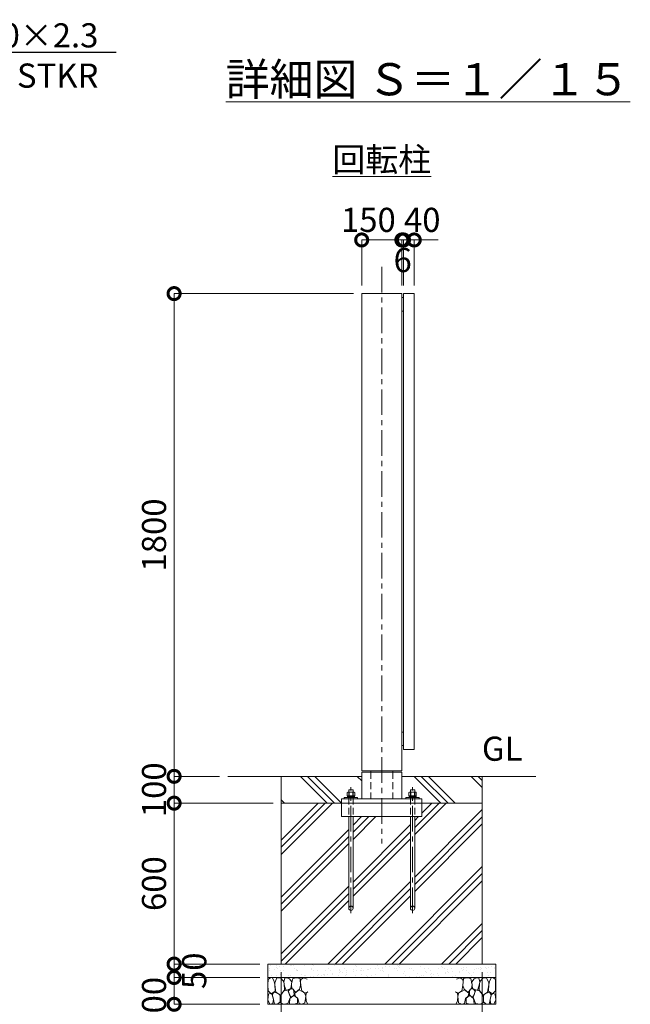
# Model space of a CAD drawing. Extents: x 0 to 12600, y 0 to 8910.
# Drawn here: x 8104 to 10383, y 1910 to 5581 of the extents above; entities that cross this region are included whole.
import ezdxf
from ezdxf import colors
from ezdxf.entities.mleader import LeaderData, LeaderLine
from ezdxf.math import Vec2, Vec3

# ---------------------------------------------------------------- set-up
doc = ezdxf.new("R2010")
doc.units = 0
doc.header["$MEASUREMENT"] = 0
doc.header["$PDMODE"] = 1
doc.linetypes.add('CENTER', pattern=[50.8, 31.75, -6.35, 6.35, -6.35])
doc.linetypes.add('DASHED', pattern=[19.05, 12.7, -6.35])
doc.layers.get('0').update_dxf_attribs({"linetype": 'CONTINUOUS'})
doc.layers.get('DefPoints').update_dxf_attribs({"linetype": 'CONTINUOUS'})
for name, color, linetype, lineweight in [('FRAM3', 1, 'CONTINUOUS', 50), ('ハッチング', 8, 'CONTINUOUS', 5), ('ボルト・ナット', 8, 'CONTINUOUS', 9), ('基準線', 6, 'CENTER', 18), ('外形線', 7, 'CONTINUOUS', 18), ('寸法線', 3, 'CONTINUOUS', 18), ('文字', 4, 'CONTINUOUS', 18), ('文字引出', 4, 'CONTINUOUS', 18), ('細線', 8, 'CONTINUOUS', 5), ('隠れ線', 5, 'DASHED', 18)]:
    doc.layers.add(name, color=color, linetype=linetype, lineweight=lineweight)
doc.styles.get("Standard").update_dxf_attribs({"font": 'TXT.SHX', "bigfont": 'bigfont.shx'})
doc.dimstyles.new('30ベース', dxfattribs={"dimscale": 30, "dimtxt": 3, "dimasz": 3, "dimexe": 0, "dimexo": 1, "dimgap": 1, "dimtad": 3, "dimdec": 1, "dimdsep": 46, "dimtxsty": 'STANDARD', "dimblk": 'DOTSMALL', "dimcen": 0, "dimclrd": 256, "dimclre": 256, "dimclrt": 7, "dimadec": 3, "dimazin": 2, "dimtfac": 1, "dimtdec": 1, "dimtix": 1, "dimtmove": 2, "dimatfit": 2, "dimldrblk": 'OPEN', "dimfxl": 1, "dimtolj": 1, "dimlwd": -1, "dimlwe": -1, "dimarcsym": 0})

# ---------------------------------------------------------------- blocks, each defined once
blk = doc.blocks.new('_OPEN')
at = {"color": 0, "linetype": 'ByBlock'}
for p, q in [((-1, 0.167), (0, 0)), ((0, 0), (-1, -0.167)), ((0, 0), (-1, 0))]:
    blk.add_line(p, q, dxfattribs=at)
blk = doc.blocks.new('A$C5FE242B8')
at = {"layer": '細線'}
for points in [[(15.7, 99.5), (6.7, 96.9), (0.9, 92.9), (0.3, 72.2), (0.6, 50.1), (12.2, 39.5), (27, 49.1), (25.7, 74), (22.1, 89.1), (15.7, 99.5)], [(56.5, 87.9), (48.1, 97), (33.7, 99.2), (26, 80), (25.7, 73.1), (29.9, 45), (46.5, 34.7), (61.7, 52.6), (60.2, 77), (56.5, 87.9)], [(80.7, 95.1), (71.7, 99), (62.6, 98.8), (58.9, 83.1), (62.3, 67.7), (67.7, 52), (86.1, 59.2), (89.4, 83.3), (80.7, 95.1)], [(106.3, 98.4), (92.9, 95.8), (88.6, 76), (88.3, 73.7), (89.8, 58.6), (94.3, 56.2), (102.5, 43.5), (117.9, 56.2), (122, 70.2), (120.2, 95.8), (106.3, 98.4)], [(146.6, 94.3), (132.7, 99.2), (123.1, 92.3), (121.4, 84.2), (122.4, 69.8), (126.7, 50.4), (138.1, 42), (149.3, 47.1)], [(15.4, 36), (8.8, 40.7), (2.1, 37.2), (0, 16.9), (7, 0.3), (18.7, 2.7), (20.6, 19.3), (15.4, 36)], [(34.5, 41.4), (22.4, 45.6), (16.3, 35.9), (20.6, 18.4), (24.8, 0.3), (35.7, 0.6), (45.3, 9.1), (45.6, 32.9), (42, 37.5), (34.5, 41.4)], [(73.8, 53.8), (59.8, 50.4), (50.5, 37.8), (45.6, 26.6), (45.9, 6.9), (57.7, 0.3), (75, 3.3), (84, 26.9), (73.8, 53.8)], [(97.3, 49.5), (93.1, 57.1), (84.3, 58), (76.2, 49.5), (80.7, 35.9), (87.1, 26), (98.2, 35.6), (97.3, 49.5)], [(125.4, 48.6), (116.7, 54.4), (100.4, 41.1), (102.2, 30.2), (112.1, 22), (116.7, 3.3), (126.3, 0.3), (138.1, 6), (141.5, 29.9), (136.9, 43.2), (125.4, 48.6)], [(149.3, 46.9), (142.4, 41.1), (141.5, 30.5), (142.4, 12.1), (149, 0.9), (149.3, 0.9)], [(99.1, 32), (93.1, 30.2), (82.2, 21.4), (80.4, 1.5), (97.9, 0), (110, 3.9), (110.6, 23.3), (99.1, 32)]]:
    blk.add_lwpolyline(points, dxfattribs=at)
blk = doc.blocks.new('_DotSmall')
at = {"layer": 'FRAM3', "color": 0, "const_width": 0.5}
blk.add_lwpolyline([(-0.0625, 0, 1), (0.0625, 0, 1)], format="xyb", close=True, dxfattribs=at)
blk = doc.blocks.new('*D47')
at = {"layer": 'DefPoints', "color": 0}
for p in [(9530, 4760), (9380, 4560), (9530, 4560)]:
    blk.add_point(p, dxfattribs=at)
at = {"layer": '寸法線'}
for p, q in [((9380, 4590), (9380, 4760)), ((9380, 4760), (9530, 4760)), ((9530, 4590), (9530, 4760))]:
    blk.add_line(p, q, dxfattribs=at)
at = {"layer": '寸法線', "xscale": 90, "yscale": 90, "zscale": 90, "rotation": 180}
blk.add_blockref('_DotSmall', (9380, 4760), dxfattribs=at)
at = {"layer": '寸法線', "xscale": 90, "yscale": 90, "zscale": 90}
blk.add_blockref('_DotSmall', (9530, 4760), dxfattribs=at)
at = {"layer": '寸法線', "color": 7, "insert": (9405, 4835), "char_height": 90, "attachment_point": 5}
blk.add_mtext('\\A1;150', dxfattribs=at)
blk = doc.blocks.new('*D48')
at = {"layer": 'DefPoints', "color": 0}
for p in [(9536, 4760), (9530, 4560), (9536, 4560)]:
    blk.add_point(p, dxfattribs=at)
at = {"layer": '寸法線'}
for p, q in [((9530, 4760), (9440, 4760)), ((9530, 4590), (9530, 4760)), ((9530, 4760), (9536, 4760)), ((9536, 4590), (9536, 4760)), ((9536, 4760), (9626, 4760))]:
    blk.add_line(p, q, dxfattribs=at)
at = {"layer": '寸法線', "xscale": 90, "yscale": 90, "zscale": 90}
blk.add_blockref('_DotSmall', (9530, 4760), dxfattribs=at)
at = {"layer": '寸法線', "xscale": 90, "yscale": 90, "zscale": 90, "rotation": 180}
blk.add_blockref('_DotSmall', (9536, 4760), dxfattribs=at)
at = {"layer": '寸法線', "color": 7, "insert": (9533, 4685), "char_height": 90, "attachment_point": 5}
blk.add_mtext('\\A1;6', dxfattribs=at)
blk = doc.blocks.new('*D49')
at = {"layer": 'DefPoints', "color": 0}
for p in [(9576, 4760), (9536, 4560), (9576, 4560)]:
    blk.add_point(p, dxfattribs=at)
at = {"layer": '寸法線'}
for p, q in [((9536, 4760), (9446, 4760)), ((9536, 4590), (9536, 4760)), ((9536, 4760), (9576, 4760)), ((9576, 4590), (9576, 4760)), ((9576, 4760), (9666, 4760))]:
    blk.add_line(p, q, dxfattribs=at)
at = {"layer": '寸法線', "xscale": 90, "yscale": 90, "zscale": 90}
blk.add_blockref('_DotSmall', (9536, 4760), dxfattribs=at)
at = {"layer": '寸法線', "xscale": 90, "yscale": 90, "zscale": 90, "rotation": 180}
blk.add_blockref('_DotSmall', (9576, 4760), dxfattribs=at)
at = {"layer": '寸法線', "color": 7, "insert": (9606, 4835), "char_height": 90, "attachment_point": 5}
blk.add_mtext('\\A1;40', dxfattribs=at)
blk = doc.blocks.new('*D50')
at = {"layer": 'DefPoints', "color": 0}
for p in [(9380, 4560), (8680, 2760), (8880, 2760)]:
    blk.add_point(p, dxfattribs=at)
at = {"layer": '寸法線'}
for p, q in [((9350, 4560), (8680, 4560)), ((8680, 4560), (8680, 2760)), ((8850, 2760), (8680, 2760))]:
    blk.add_line(p, q, dxfattribs=at)
at = {"layer": '寸法線', "xscale": 90, "yscale": 90, "zscale": 90}
for p, rotation in [((8680, 4560), 90), ((8680, 2760), 270)]:
    blk.add_blockref('_DotSmall', p, dxfattribs=dict(at, rotation=rotation))
at = {"layer": '寸法線', "color": 7, "insert": (8605, 3660), "char_height": 90, "attachment_point": 5, "rotation": 90}
blk.add_mtext('\\A1;1800', dxfattribs=at)
blk = doc.blocks.new('*D51')
at = {"layer": 'DefPoints', "color": 0}
for p in [(8880, 2760), (8680, 2660), (9080, 2660)]:
    blk.add_point(p, dxfattribs=at)
at = {"layer": '寸法線'}
for p, q in [((8680, 2760), (8680, 2850)), ((8850, 2760), (8680, 2760)), ((8680, 2760), (8680, 2660)), ((9050, 2660), (8680, 2660)), ((8680, 2660), (8680, 2570))]:
    blk.add_line(p, q, dxfattribs=at)
at = {"layer": '寸法線', "xscale": 90, "yscale": 90, "zscale": 90}
for p, rotation in [((8680, 2760), 270), ((8680, 2660), 90)]:
    blk.add_blockref('_DotSmall', p, dxfattribs=dict(at, rotation=rotation))
at = {"layer": '寸法線', "color": 7, "insert": (8605, 2710), "char_height": 90, "attachment_point": 5, "rotation": 90}
blk.add_mtext('\\A1;100', dxfattribs=at)
blk = doc.blocks.new('*D52')
at = {"layer": 'DefPoints', "color": 0}
for p in [(9080, 2660), (8680, 2060), (9030, 2060)]:
    blk.add_point(p, dxfattribs=at)
at = {"layer": '寸法線'}
for p, q in [((9050, 2660), (8680, 2660)), ((8680, 2660), (8680, 2060)), ((9000, 2060), (8680, 2060))]:
    blk.add_line(p, q, dxfattribs=at)
at = {"layer": '寸法線', "xscale": 90, "yscale": 90, "zscale": 90}
for p, rotation in [((8680, 2660), 90), ((8680, 2060), 270)]:
    blk.add_blockref('_DotSmall', p, dxfattribs=dict(at, rotation=rotation))
at = {"layer": '寸法線', "color": 7, "insert": (8605, 2360), "char_height": 90, "attachment_point": 5, "rotation": 90}
blk.add_mtext('\\A1;600', dxfattribs=at)
blk = doc.blocks.new('*D53')
at = {"layer": 'DefPoints', "color": 0}
for p in [(9030, 2060), (8680, 2010), (9030, 2010)]:
    blk.add_point(p, dxfattribs=at)
at = {"layer": '寸法線'}
for p, q in [((8680, 2060), (8680, 2150)), ((9000, 2060), (8680, 2060)), ((8680, 2060), (8680, 2010)), ((9000, 2010), (8680, 2010)), ((8680, 2010), (8680, 1920))]:
    blk.add_line(p, q, dxfattribs=at)
at = {"layer": '寸法線', "xscale": 90, "yscale": 90, "zscale": 90}
for p, rotation in [((8680, 2060), 270), ((8680, 2010), 90)]:
    blk.add_blockref('_DotSmall', p, dxfattribs=dict(at, rotation=rotation))
at = {"layer": '寸法線', "color": 7, "insert": (8755, 2035), "char_height": 90, "attachment_point": 5, "rotation": 90}
blk.add_mtext('\\A1;50', dxfattribs=at)
blk = doc.blocks.new('*D54')
at = {"layer": 'DefPoints', "color": 0}
for p in [(9030, 2010), (8680, 1910), (9030, 1910)]:
    blk.add_point(p, dxfattribs=at)
at = {"layer": '寸法線'}
for p, q in [((9000, 2010), (8680, 2010)), ((8680, 2010), (8680, 1910)), ((9000, 1910), (8680, 1910))]:
    blk.add_line(p, q, dxfattribs=at)
at = {"layer": '寸法線', "xscale": 90, "yscale": 90, "zscale": 90}
for p, rotation in [((8680, 2010), 90), ((8680, 1910), 270)]:
    blk.add_blockref('_DotSmall', p, dxfattribs=dict(at, rotation=rotation))
at = {"layer": '寸法線', "color": 7, "insert": (8605, 1910), "char_height": 90, "attachment_point": 5, "rotation": 90}
blk.add_mtext('\\A1;100', dxfattribs=at)
blk = doc.blocks.new('*D62')
at = {"layer": 'DefPoints', "color": 0}
for p in [(9080, 2060), (9830, 2060), (9080, 1710)]:
    blk.add_point(p, dxfattribs=at)
at = {"layer": '寸法線'}
for p, q in [((9080, 2030), (9080, 1710)), ((9830, 2030), (9830, 1710)), ((9830, 1710), (9080, 1710))]:
    blk.add_line(p, q, dxfattribs=at)
at = {"layer": '寸法線', "xscale": 90, "yscale": 90, "zscale": 90, "rotation": 180}
blk.add_blockref('_DotSmall', (9080, 1710), dxfattribs=at)
at = {"layer": '寸法線', "xscale": 90, "yscale": 90, "zscale": 90}
blk.add_blockref('_DotSmall', (9830, 1710), dxfattribs=at)
at = {"layer": '寸法線', "color": 7, "insert": (9455, 1785), "char_height": 90, "attachment_point": 5}
blk.add_mtext('\\A1;□750', dxfattribs=at)

msp = doc.modelspace()

# ---------------------------------------------------------------- hatches: boundary and pattern name
at = {"layer": 'ハッチング'}
h = msp.add_hatch(dxfattribs=at)
h.set_pattern_fill('PLAST', color=256, scale=600, angle=315)
h.set_pattern_definition([(315, (-60000, 43910), (106.06602, 106.06602), []), (315, (-59986.74, 43923.26), (106.06602, 106.06602), []), (315, (-59973.48, 43936.52), (106.06602, 106.06602), [])])
edge = h.paths.add_edge_path()
edge.add_ellipse((9329.6077, 2694.6356106), major_axis=(4.3373855, -4.3373855), ratio=1, start_angle=160.6158420039, end_angle=169.3841348604, ccw=False)
edge.add_line((9326.9557612, 2700.1667087), (9328, 2700.7696))
edge.add_line((9328, 2700.7696), (9332, 2700.7696))
edge.add_line((9332, 2700.7696), (9332, 2710))
edge.add_line((9332, 2710), (9348, 2710))
edge.add_line((9348, 2710), (9348, 2700.7696))
edge.add_line((9348, 2700.7696), (9352, 2700.7696))
edge.add_line((9352, 2700.7696), (9353.0442388, 2700.1667087))
edge.add_ellipse((9350.3923, 2694.6356106), major_axis=(4.3373855, -4.3373855), ratio=1, start_angle=100.6158651396, end_angle=109.3841579961, ccw=False)
edge.add_line((9353.8564, 2699.7383613), (9353.8564, 2686.7696))
edge.add_line((9353.8564, 2686.7696), (9351.25, 2686.7696))
edge.add_line((9351.25, 2686.7696), (9351.25, 2685.8802162))
edge.add_line((9351.25, 2685.8802162), (9353.4, 2685.7816649))
edge.add_line((9353.4, 2685.7816649), (9353.4, 2681))
edge.add_line((9353.4, 2681), (9365, 2681))
edge.add_line((9365, 2681), (9365, 2676))
edge.add_line((9365, 2676), (9380, 2676))
edge.add_line((9380, 2676), (9380, 2760))
edge.add_line((9380, 2760), (9080, 2760))
edge.add_line((9080, 2760), (9080, 2660))
edge.add_line((9080, 2660), (9305, 2660))
edge.add_line((9305, 2660), (9305, 2676))
edge.add_line((9305, 2676), (9315, 2676))
edge.add_line((9315, 2676), (9315, 2681))
edge.add_line((9315, 2681), (9326.6, 2681))
edge.add_line((9326.6, 2681), (9326.6, 2685.7816649))
edge.add_line((9326.6, 2685.7816649), (9328.75, 2685.8802162))
edge.add_line((9328.75, 2685.8802162), (9328.75, 2686.7696))
edge.add_line((9328.75, 2686.7696), (9326.1436, 2686.7696))
edge.add_line((9326.1436, 2686.7696), (9326.1436, 2699.7383613))
edge = h.paths.add_edge_path()
edge.add_ellipse((9559.6077, 2694.6356106), major_axis=(4.3373855, -4.3373855), ratio=1, start_angle=160.6158420039, end_angle=169.3841348604, ccw=False)
edge.add_line((9556.9557612, 2700.1667087), (9558, 2700.7696))
edge.add_line((9558, 2700.7696), (9562, 2700.7696))
edge.add_line((9562, 2700.7696), (9562, 2710))
edge.add_line((9562, 2710), (9578, 2710))
edge.add_line((9578, 2710), (9578, 2700.7696))
edge.add_line((9578, 2700.7696), (9582, 2700.7696))
edge.add_line((9582, 2700.7696), (9583.0442388, 2700.1667087))
edge.add_ellipse((9580.3923, 2694.6356106), major_axis=(4.3373855, -4.3373855), ratio=1, start_angle=100.6158651396, end_angle=109.3841579961, ccw=False)
edge.add_line((9583.8564, 2699.7383613), (9583.8564, 2686.7696))
edge.add_line((9583.8564, 2686.7696), (9581.25, 2686.7696))
edge.add_line((9581.25, 2686.7696), (9581.25, 2685.8802162))
edge.add_line((9581.25, 2685.8802162), (9583.4, 2685.7816649))
edge.add_line((9583.4, 2685.7816649), (9583.4, 2681))
edge.add_line((9583.4, 2681), (9595, 2681))
edge.add_line((9595, 2681), (9595, 2676))
edge.add_line((9595, 2676), (9605, 2676))
edge.add_line((9605, 2676), (9605, 2660))
edge.add_line((9605, 2660), (9830, 2660))
edge.add_line((9830, 2660), (9830, 2760))
edge.add_line((9830, 2760), (9530, 2760))
edge.add_line((9530, 2760), (9530, 2676))
edge.add_line((9530, 2676), (9545, 2676))
edge.add_line((9545, 2676), (9545, 2681))
edge.add_line((9545, 2681), (9556.6, 2681))
edge.add_line((9556.6, 2681), (9556.6, 2685.7816649))
edge.add_line((9556.6, 2685.7816649), (9558.75, 2685.8802162))
edge.add_line((9558.75, 2685.8802162), (9558.75, 2686.7696))
edge.add_line((9558.75, 2686.7696), (9556.1436, 2686.7696))
edge.add_line((9556.1436, 2686.7696), (9556.1436, 2699.7383613))
h = msp.add_hatch(dxfattribs=at)
h.set_pattern_fill('PLAST', color=256, scale=600, angle=45)
h.set_pattern_definition([(45, (-60000, 43910), (-106.06602, 106.06602), []), (45, (-60013.26, 43923.26), (-106.06602, 106.06602), []), (45, (-60026.52, 43936.52), (-106.06602, 106.06602), [])])
edge = h.paths.add_edge_path()
edge.add_line((9830, 2660), (9605, 2660))
edge.add_line((9605, 2660), (9605, 2610))
edge.add_line((9605, 2610), (9578, 2610))
edge.add_line((9578, 2610), (9578, 2268))
edge.add_arc((9570, 2268), 8, -180, 0, ccw=False)
edge.add_line((9562, 2268), (9562, 2610))
edge.add_line((9562, 2610), (9348, 2610))
edge.add_line((9348, 2610), (9348, 2268))
edge.add_arc((9340, 2268), 8, -180, 0, ccw=False)
edge.add_line((9332, 2268), (9332, 2610))
edge.add_line((9332, 2610), (9305, 2610))
edge.add_line((9305, 2610), (9305, 2660))
edge.add_line((9305, 2660), (9080, 2660))
edge.add_line((9080, 2660), (9080, 2060))
edge.add_line((9080, 2060), (9830, 2060))
edge.add_line((9830, 2060), (9830, 2660))
at = {"layer": 'ハッチング', "ltscale": 1000}
h = msp.add_hatch(dxfattribs=at)
h.set_pattern_fill('AR-SAND', color=256, scale=20, style=0)
h.set_pattern_definition([(37.5, (-60000, 43910), (-1.259867, 38.536475), [0, -30.4, 0, -34, 0, -32.5]), (7.5, (-60000, 43910), (35.395534, 56.44292), [0, -16.4, 0, -27.4, 0, -10.5]), (327.5, (-60024.6, 43910), (62.282837, 0.113181), [0, -10, 0, -36, 0, -47]), (317.5, (-60024.6, 43910), (60.122532, 17.55351), [0, -5, 0, -23.6, 0, -27])])
h.paths.add_polyline_path([(9880, 2060), (9030, 2060), (9030, 2010), (9880, 2010)])

# ---------------------------------------------------------------- linework, layer by layer
at = {"layer": 'ボルト・ナット'}
for p, q in [((9326.6, 2685.4), (9339.9240663, 2685.4)), ((9326.6, 2681.5696), (9339.4134337, 2681.5696)), ((9333.0718, 2699.6978075), (9333.0718, 2686.7696)), ((9339.3375, 2681), (9340, 2685.9696)), ((9340.6625, 2681), (9341.325, 2685.9696)), ((9353.4, 2681.5696), (9340.7384337, 2681.5696)), ((9353.4, 2685.4), (9341.2490663, 2685.4)), ((9346.9282, 2699.6978075), (9346.9282, 2686.7696)), ((9556.6, 2685.4), (9569.9240663, 2685.4)), ((9556.6, 2681.5696), (9569.4134337, 2681.5696)), ((9563.0718, 2699.6978075), (9563.0718, 2686.7696)), ((9569.3375, 2681), (9570, 2685.9696)), ((9570.6625, 2681), (9571.325, 2685.9696)), ((9583.4, 2681.5696), (9570.7384337, 2681.5696)), ((9583.4, 2685.4), (9571.2490663, 2685.4)), ((9576.9282, 2699.6978075), (9576.9282, 2686.7696)), ((9332, 2610), (9332, 2268)), ((9348, 2268), (9348, 2610)), ((9562, 2610), (9562, 2268)), ((9578, 2268), (9578, 2610))]:
    msp.add_line(p, q, dxfattribs=at)
for points in [[(9353.8564, 2686.7696), (9326.1436, 2686.7696), (9326.1436, 2699.6978075), (9328, 2700.7696), (9352, 2700.7696), (9353.8564, 2699.6978075)], [(9353.4, 2681.5696), (9353, 2681.1696), (9349.3, 2681), (9330.7, 2681), (9327, 2681.1696), (9326.6, 2681.5696), (9326.6, 2685.4), (9327, 2685.8), (9330.7, 2685.9696), (9349.3, 2685.9696), (9353, 2685.8), (9353.4, 2685.4)], [(9328.75, 2686.7696), (9351.25, 2686.7696), (9351.25, 2685.9696), (9328.75, 2685.9696)], [(9583.8564, 2686.7696), (9556.1436, 2686.7696), (9556.1436, 2699.6978075), (9558, 2700.7696), (9582, 2700.7696), (9583.8564, 2699.6978075)], [(9583.4, 2681.5696), (9583, 2681.1696), (9579.3, 2681), (9560.7, 2681), (9557, 2681.1696), (9556.6, 2681.5696), (9556.6, 2685.4), (9557, 2685.8), (9560.7, 2685.9696), (9579.3, 2685.9696), (9583, 2685.8), (9583.4, 2685.4)], [(9558.75, 2686.7696), (9581.25, 2686.7696), (9581.25, 2685.9696), (9558.75, 2685.9696)]]:
    msp.add_lwpolyline(points, close=True, dxfattribs=at)
for points in [[(9332, 2676), (9332, 2710), (9348, 2710), (9348, 2676)], [(9562, 2676), (9562, 2710), (9578, 2710), (9578, 2676)]]:
    msp.add_lwpolyline(points, dxfattribs=at)
for centre in [(9340, 2268), (9570, 2268)]:
    msp.add_circle(centre, 8, dxfattribs=at)
at = {"layer": 'ボルト・ナット', "extrusion": (0, 0, -1)}
for centre, major_axis, start_param, end_param in [((9329.6077, 2694.6356106), (-4.3373855, 4.3373855), 0.1852817996, 1.3855145272), ((9340, 2677.8413314), (-16.2127342, 16.2127342), 0.4784315129, 1.0923648139), ((9350.3923, 2694.6356106), (-4.3373855, 4.3373855), 0.1852817996, 1.3855145272), ((9559.6077, 2694.6356106), (-4.3373855, 4.3373855), 0.1852817996, 1.3855145272), ((9570, 2677.8413314), (-16.2127342, 16.2127342), 0.4784315129, 1.0923648139), ((9580.3923, 2694.6356106), (-4.3373855, 4.3373855), 0.1852817996, 1.3855145272)]:
    msp.add_ellipse(centre, major_axis=major_axis, ratio=1, start_param=start_param, end_param=end_param, dxfattribs=at)
at = {"layer": '基準線', "ltscale": 3}
for p, q in [((9455, 4660), (9455, 2510)), ((9340, 2250), (9340, 2720)), ((9570, 2250), (9570, 2720))]:
    msp.add_line(p, q, dxfattribs=at)
at = {"layer": '外形線'}
for p, q in [((9380, 2760), (8880, 2760)), ((9413.7, 2781), (9413.7, 2776)), ((9496.3, 2781), (9496.3, 2776)), ((10030, 2760), (9530, 2760))]:
    msp.add_line(p, q, dxfattribs=at)
for points in [[(9380, 4560), (9380, 2781), (9530, 2781), (9530, 4560)], [(9536, 2860), (9536, 4560), (9576, 4560), (9576, 2860)], [(9530, 4495), (9530, 4545), (9536, 4545), (9536, 4495)], [(9530, 2875), (9530, 2925), (9536, 2925), (9536, 2875)], [(9365, 2681), (9315, 2681), (9315, 2676), (9365, 2676)], [(9545, 2681), (9595, 2681), (9595, 2676), (9545, 2676)], [(9605, 2660), (9305, 2660), (9305, 2676), (9605, 2676)]]:
    msp.add_lwpolyline(points, close=True, dxfattribs=at)
for points in [[(9380, 2676), (9380, 2776), (9530, 2776), (9530, 2676)], [(9305, 2660), (9305, 2610), (9605, 2610), (9605, 2660)]]:
    msp.add_lwpolyline(points, dxfattribs=at)
at = {"layer": '細線'}
for p, q in [((9080, 2060), (9080, 2760)), ((9830, 2760), (9830, 2060)), ((9080, 2660), (9830, 2660)), ((9030, 2010), (9880, 2010))]:
    msp.add_line(p, q, dxfattribs=at)
msp.add_lwpolyline([(9030, 2060), (9030, 1910), (9880, 1910), (9880, 2060)], close=True, dxfattribs=at)
at = {"layer": '隠れ線', "ltscale": 2}
for p, q in [((9413.7, 2776), (9413.7, 2676)), ((9496.3, 2776), (9496.3, 2676)), ((9332, 2681), (9332, 2610)), ((9348, 2681), (9348, 2610)), ((9562, 2681), (9562, 2610)), ((9578, 2681), (9578, 2610))]:
    msp.add_line(p, q, dxfattribs=at)

# ---------------------------------------------------------------- block references
msp.add_blockref('A$C5FE242B8', (9030, 1910))
at = {"xscale": -1}
msp.add_blockref('A$C5FE242B8', (9880, 1910), dxfattribs=at)

# ---------------------------------------------------------------- texts
at = {"layer": '文字'}
for s, insert, char_height, attachment_point in [('{\\L詳細図 Ｓ＝１／１５}', (9627.4705622, 5359.3715546), 120, 5), ('{\\L回転柱}', (9455, 5060), 90, 5), ('GL', (9980, 2790), 90, 9)]:
    msp.add_mtext(s, dxfattribs=dict(at, insert=insert, char_height=char_height, attachment_point=attachment_point))

# ---------------------------------------------------------------- dimensions: what is measured, and where the dimension line sits
at = {"layer": '寸法線'}
for base, p1, p2, picture, middle in [((9530, 4760), (9380, 4560), (9530, 4560), '*D47', (9405, 4835)), ((9576, 4760), (9536, 4560), (9576, 4560), '*D49', (9606, 4835))]:
    dim = msp.add_linear_dim(base=base, p1=p1, p2=p2, dimstyle='30ベース', override={"dimdec": 6}, dxfattribs=at)
    dim.commit()
    dim.dimension.update_dxf_attribs({"geometry": picture, "text_midpoint": middle, "dimtype": 160})
dim = msp.add_linear_dim(base=(9536, 4760), p1=(9530, 4560), p2=(9536, 4560), dimstyle='30ベース', override={"dimtad": 4, "dimdec": 6}, dxfattribs=at)
dim.commit()
dim.dimension.update_dxf_attribs({"geometry": '*D48', "text_midpoint": (9533, 4685)})
for base, p1, p2, override, picture, middle in [((8680.0000000003, 2760), (9380, 4560), (8880, 2760), {"dimdec": 6}, '*D50', (8605.0000000003, 3660)), ((8680, 2660), (8880, 2760), (9080, 2660), {"dimdec": 6}, '*D51', (8605, 2710)), ((8680.0000000003, 2060), (9080, 2660), (9030, 2060), {"dimdec": 6}, '*D52', (8605.0000000003, 2360)), ((8680, 2010), (9030, 2060), (9030, 2010), {"dimtad": 4, "dimdec": 6}, '*D53', (8755, 2035))]:
    dim = msp.add_linear_dim(base=base, p1=p1, p2=p2, angle=90, dimstyle='30ベース', override=override, dxfattribs=at)
    dim.commit()
    dim.dimension.update_dxf_attribs({"geometry": picture, "text_midpoint": middle})
dim = msp.add_linear_dim(base=(9080, 1710), p1=(9830, 2060), p2=(9080, 2060), angle=180, text='□<>', dimstyle='30ベース', override={"dimdec": 6}, dxfattribs=at)
dim.commit()
dim.dimension.update_dxf_attribs({"geometry": '*D62', "text_midpoint": (9455, 1785)})
dim = msp.add_linear_dim(base=(8680, 1910), p1=(9030, 2010), p2=(9030, 1910), angle=90, dimstyle='30ベース', override={"dimdec": 6}, dxfattribs=at)
dim.commit()
dim.dimension.update_dxf_attribs({"geometry": '*D54', "text_midpoint": (8605, 1910), "dimtype": 160})

# ---------------------------------------------------------------- leaders
at = {"layer": '文字引出'}
ml = msp.add_multileader_mtext('Standard', dxfattribs=at)
ml.set_content('\\A1;{\\C7;戸当り柱：□-100×100×2.3\\PSTKR}', color=256, style='STANDARD')
ml.set_leader_properties()
ml.set_arrow_properties(name='OPEN')
ml.build(insert=Vec2(0, 0))
ml.multileader.update_dxf_attribs({"text_left_attachment_type": 6, "text_right_attachment_type": 6, "dogleg_length": 0.36, "arrow_head_size": 90, "scale": 30})
ctx = ml.context
ctx.base_point, ctx.scale, ctx.char_height, ctx.arrow_head_size, ctx.landing_gap_size, ctx.plane_origin = Vec3(6840.8, 5460), 30, 90, 90, 2.7, Vec3(9480.5148517, 6027.5)
ctx.left_attachment, ctx.right_attachment, ctx.text_align_type = 6, 6, 2
notes = []
notes.append((ctx, [(1, (1, 1, 0), (6830, 5460), (1, 0), 10.8, [(0, [(6230, 4560)], 0, [])])]))
ctx.mtext.insert, ctx.mtext.alignment, ctx.mtext.flow_direction = Vec3(8397.5, 5568), 3, 5
for ctx, leaders in notes:
    for number, flags, end, landing, length, lines in leaders:
        leader = LeaderData()
        leader.index, (leader.has_last_leader_line, leader.has_dogleg_vector, leader.attachment_direction) = number, flags
        leader.last_leader_point, leader.dogleg_vector, leader.dogleg_length = Vec3(end), Vec3(landing), length
        for number, points, colour, breaks in lines:
            line = LeaderLine()
            line.index, line.vertices, line.color, line.breaks = number, Vec3.list(points), colors.encode_raw_color(colour), breaks
            leader.lines.append(line)
        ctx.leaders.append(leader)

doc.saveas('drawing.dxf')
